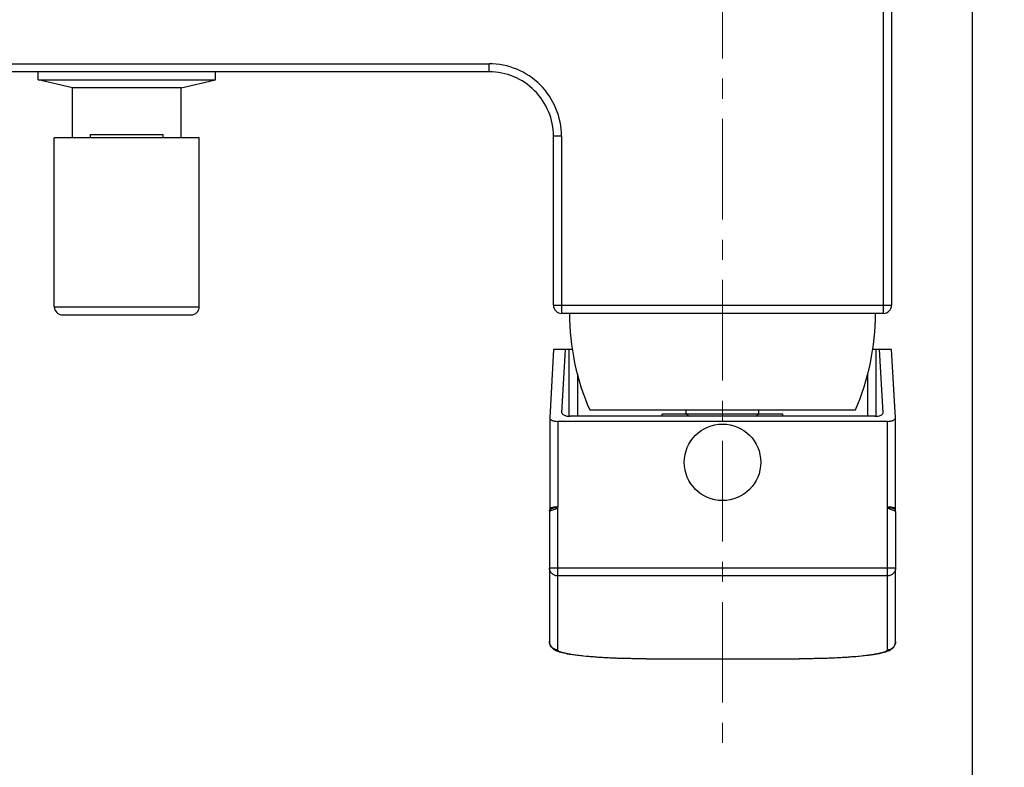
# Model space of a CAD drawing. Units: millimetres. Extents: x 72 to 8980, y -1552 to 626.
# Drawn here: x 7765 to 7887, y -236 to -143 of the extents above; entities that cross this region are included whole.
import ezdxf

# ---------------------------------------------------------------- set-up
doc = ezdxf.new("R2010")
doc.units = ezdxf.units.MM
doc.header["$MEASUREMENT"] = 0
doc.linetypes.add('CENTER', pattern=[2, 1.25, -0.25, 0.25, -0.25])
doc.layers.add('Centerline', color=4, linetype='CENTER', lineweight=15)
doc.layers.add('Dimensions', color=7, linetype='Continuous')
doc.styles.get("Standard").update_dxf_attribs({"font": 'helr45w_0.ttf'})
doc.dimstyles.get("Standard").update_dxf_attribs({"dimscale": 10, "dimtxt": 2.5, "dimasz": 0.8, "dimexe": 1, "dimexo": 1, "dimgap": 1, "dimtad": 2, "dimtih": 1, "dimtoh": 1, "dimdec": 0, "dimzin": 0, "dimdsep": 46, "dimtxsty": 'Standard', "dimblk": 'DOT', "dimcen": 2, "dimclrd": 1, "dimclre": 1, "dimclrt": 1, "dimadec": 0, "dimazin": 0, "dimtfac": 1, "dimtdec": 0, "dimtofl": 0, "dimtmove": 0, "dimatfit": 3, "dimfxl": 1, "dimtolj": 1, "dimtzin": 0, "dimarcsym": 0})

# ---------------------------------------------------------------- blocks, each defined once
blk = doc.blocks.new('_Dot')
at = {"color": 0, "linetype": 'ByBlock', "lineweight": -2}
blk.add_line((-0.5, 0), (-1, 0), dxfattribs=at)
at = {"color": 0, "linetype": 'ByBlock', "const_width": 0.5}
blk.add_lwpolyline([(-0.25, 0, 1), (0.25, 0, 1)], format="xyb", close=True, dxfattribs=at)
blk = doc.blocks.new('*D6')
at = {"layer": 'Dimensions', "color": 1, "lineweight": -2, "transparency": 16777216}
for p, q in [((7673.22, -90.4), (7673.22, -309.1)), ((7883.22, -96.02), (7883.22, -309.1)), ((7681.22, -299.1), (7875.22, -299.1))]:
    blk.add_line(p, q, dxfattribs=at)
at = {"layer": 'Dimensions', "color": 1, "lineweight": -2, "transparency": 16777216, "xscale": 8, "yscale": 8, "zscale": 8, "rotation": 180}
blk.add_blockref('_Dot', (7673.22, -299.1), dxfattribs=at)
at = {"layer": 'Dimensions', "color": 1, "lineweight": -2, "transparency": 16777216, "xscale": 8, "yscale": 8, "zscale": 8}
blk.add_blockref('_Dot', (7883.22, -299.1), dxfattribs=at)
at = {"layer": 'Dimensions', "color": 1, "transparency": 16777216, "insert": (7778.22, -321.93), "char_height": 25, "attachment_point": 5}
blk.add_mtext('\\A1;210', dxfattribs=at)

msp = doc.modelspace()

# ---------------------------------------------------------------- linework, layer by layer
at = {"color": 7, "linetype": 'Continuous'}
for p, q in [((7872.22, -179.27), (7872.22, -109.27)), ((7873.22, -109.27), (7873.22, -178.27)), ((7683.22, -148.27), (7823.22, -148.27)), ((7823.22, -149.27), (7823.22, -148.27)), ((7823.22, -149.27), (7725.44, -149.27)), ((7767.22, -150.27), (7767.22, -149.27)), ((7767.22, -150.27), (7789.22, -150.27)), ((7771.47, -151.27), (7767.22, -150.27)), ((7784.97, -151.27), (7789.22, -150.27)), ((7789.22, -150.27), (7789.22, -149.27)), ((7771.47, -157.46), (7771.47, -151.27)), ((7784.97, -151.27), (7771.47, -151.27)), ((7784.97, -157.46), (7784.97, -151.27)), ((7769.22, -178.46), (7769.22, -157.46)), ((7770.22, -157.46), (7769.22, -157.46)), ((7786.22, -157.46), (7770.22, -157.46)), ((7773.69, -157.07), (7773.69, -157.46)), ((7773.69, -157.07), (7782.76, -157.07)), ((7782.76, -157.46), (7782.76, -157.07)), ((7787.22, -157.46), (7786.22, -157.46)), ((7787.22, -178.46), (7787.22, -157.46)), ((7832.22, -157.27), (7831.22, -157.27)), ((7831.22, -178.27), (7831.22, -157.27)), ((7832.22, -157.27), (7832.22, -179.27)), ((7769.22, -178.46), (7787.22, -178.46)), ((7769.22, -178.46), (7769.22, -178.46)), ((7831.22, -178.27), (7872.22, -178.27)), ((7872.22, -178.27), (7873.22, -178.27)), ((7770.22, -179.46), (7786.22, -179.46)), ((7872.22, -179.27), (7832.22, -179.27)), ((7831.22, -183.77), (7830.75, -192.25)), ((7832.72, -183.77), (7831.22, -183.77)), ((7832.28, -191.62), (7832.72, -183.77)), ((7833.19, -183.77), (7832.72, -183.77)), ((7833.56, -183.77), (7833.19, -183.77)), ((7833.19, -192.05), (7833.19, -183.77)), ((7871.26, -183.77), (7870.88, -183.77)), ((7871.72, -183.77), (7871.26, -183.77)), ((7871.26, -183.77), (7871.26, -192.05)), ((7873.22, -183.77), (7871.72, -183.77)), ((7872.16, -191.62), (7871.72, -183.77)), ((7873.7, -192.25), (7873.22, -183.77)), ((7834.19, -186.81), (7834.19, -192.05)), ((7870.26, -192.05), (7870.26, -186.81)), ((7832.28, -191.62), (7832.28, -191.63)), ((7832.28, -191.62), (7832.28, -191.63)), ((7835.72, -191.27), (7836.29, -191.27)), ((7836.29, -191.27), (7868.16, -191.27)), ((7847.72, -191.77), (7844.72, -191.77)), ((7844.72, -192.05), (7844.72, -191.77)), ((7847.72, -191.77), (7847.72, -191.27)), ((7856.72, -191.77), (7847.72, -191.77)), ((7856.72, -191.77), (7856.72, -191.27)), ((7859.72, -191.77), (7856.72, -191.77)), ((7859.72, -192.05), (7859.72, -191.77)), ((7868.16, -191.27), (7868.72, -191.27)), ((7872.16, -191.63), (7872.16, -191.62)), ((7830.75, -192.25), (7830.75, -192.26)), ((7872.7, -192.69), (7831.75, -192.69)), ((7831.75, -192.69), (7831.75, -203.33)), ((7871.16, -192.05), (7833.28, -192.05)), ((7872.7, -203.33), (7872.7, -192.69)), ((7873.7, -203.59), (7873.7, -192.26)), ((7830.72, -203.89), (7830.77, -203.85)), ((7830.74, -203.71), (7830.73, -203.74)), ((7830.73, -203.74), (7830.73, -203.74)), ((7830.73, -203.74), (7830.73, -203.76)), ((7830.74, -203.78), (7830.73, -203.74)), ((7830.73, -203.76), (7830.73, -203.77)), ((7830.74, -203.7), (7830.74, -203.71)), ((7830.74, -203.71), (7830.74, -203.71)), ((7831.48, -203.4), (7831.75, -203.33)), ((7831.72, -203.45), (7831.48, -203.4)), ((7831.72, -203.45), (7831.72, -211.87)), ((7872.7, -203.33), (7872.96, -203.4)), ((7872.72, -203.45), (7872.96, -203.4)), ((7872.72, -211.87), (7872.72, -203.45)), ((7873.66, -203.64), (7873.62, -203.61)), ((7873.68, -203.85), (7873.72, -203.89)), ((7873.7, -203.63), (7873.7, -203.59)), ((7873.71, -203.71), (7873.71, -203.71)), ((7873.71, -203.78), (7873.71, -203.74)), ((7873.72, -203.88), (7873.72, -210.87)), ((7830.72, -210.87), (7872.72, -210.87)), ((7830.72, -210.87), (7830.72, -220.03)), ((7872.72, -210.87), (7873.72, -210.87)), ((7873.72, -220.03), (7873.72, -210.87)), ((7872.72, -211.87), (7831.72, -211.87)), ((7831.72, -211.87), (7831.72, -221.02)), ((7872.72, -221.02), (7872.72, -211.87)), ((7842.72, -222.17), (7861.72, -222.17)), ((7842.72, -222.17), (7842.72, -222.18)), ((7842.72, -222.18), (7861.72, -222.18)), ((7861.72, -222.18), (7861.72, -222.17))]:
    msp.add_line(p, q, dxfattribs=at)
for points in [[(7830.75, -192.26), (7830.75, -203.59), (7830.75, -203.63), (7830.74, -203.68), (7830.74, -203.71)], [(7830.73, -203.77), (7830.73, -203.78), (7830.73, -203.78), (7830.73, -203.79), (7830.73, -203.8), (7830.73, -203.8), (7830.73, -203.81), (7830.73, -203.81), (7830.72, -203.82), (7830.72, -203.83)], [(7830.72, -203.83), (7830.72, -203.83), (7830.72, -203.84), (7830.72, -203.85), (7830.72, -203.86)], [(7830.72, -203.86), (7830.72, -203.86), (7830.72, -203.87), (7830.72, -203.88), (7830.72, -203.88), (7830.72, -210.87)], [(7873.71, -203.71), (7873.7, -203.68), (7873.7, -203.63)], [(7873.72, -203.88), (7873.72, -203.87), (7873.72, -203.87), (7873.72, -203.86), (7873.72, -203.85), (7873.72, -203.85), (7873.72, -203.84), (7873.72, -203.83), (7873.72, -203.82), (7873.72, -203.82), (7873.72, -203.81), (7873.72, -203.8), (7873.72, -203.8), (7873.72, -203.79), (7873.72, -203.79), (7873.72, -203.78), (7873.72, -203.77), (7873.71, -203.77), (7873.71, -203.71)]]:
    msp.add_lwpolyline(points, dxfattribs=at)
msp.add_circle((7852.22, -197.77), 4.75, dxfattribs=at)
for centre, radius, start, end in [((7823.22, -157.27), 9, 0.0002, 90.0002), ((7823.22, -157.27), 8, 0.0002, 90.0002), ((7770.22, -178.46), 1, 180.0002, 270.0002), ((7786.22, -178.46), 1, 270.0002, 0.0002), ((7832.22, -178.27), 1, 180.0002, 270.0002), ((7872.22, -178.27), 1, 270.0002, 0.0002), ((7863.22, -179.28), 30, 179.9803, 203.5567), ((7841.22, -179.28), 30, 336.4436, 0.0201), ((7873.52, -192.26), 0.181, 0.0465, 3.2553), ((7836.43, -204.4), 4.8, 167.1773, 168.5454), ((7868.02, -204.4), 4.8, 11.4547, 12.8229), ((7872.74, -220.03), 0.987, 352.8882, 359.9829)]:
    msp.add_arc(centre, radius, start, end, dxfattribs=at)
for centre, major_axis, ratio, start_param, end_param in [((7833.28, -191.63), (1, 0), 0.424541, 3.141592, 4.712386), ((7852.22, -185.77), (0.14, 7.5), 0.999933, -3.767031, -3.702381), ((7852.22, -185.77), (0.14, 7.5), 0.999933, -2.54468, -2.480029), ((7871.16, -191.63), (1, 0), 0.424541, -1.570799, 0.000016)]:
    msp.add_ellipse(centre, major_axis=major_axis, ratio=ratio, start_param=start_param, end_param=end_param, dxfattribs=at)
for points, knots in [([(7830.75, -192.26), (7830.75, -192.4), (7830.95, -192.54), (7831.18, -192.62), (7831.42, -192.67), (7831.61, -192.69), (7831.75, -192.69)], [0, 0, 0, 0, 0.354357, 0.493942, 0.651391, 1, 1, 1, 1]), ([(7872.7, -192.69), (7872.83, -192.69), (7873.02, -192.67), (7873.27, -192.62), (7873.49, -192.54), (7873.7, -192.4), (7873.7, -192.26)], [0, 0, 0, 0, 0.348696, 0.506084, 0.645691, 1, 1, 1, 1]), ([(7831.48, -203.4), (7831.39, -203.42), (7831.22, -203.46), (7831, -203.53), (7830.84, -203.6), (7830.76, -203.66), (7830.74, -203.7)], [0, 0, 0, 0, 0.349877, 0.643594, 0.86208, 1, 1, 1, 1]), ([(7830.77, -203.85), (7830.76, -203.85), (7830.75, -203.82), (7830.74, -203.8), (7830.74, -203.78)], [0, 0, 0, 0, 0.270492, 1, 1, 1, 1]), ([(7831.75, -203.33), (7831.62, -203.33), (7831.43, -203.34), (7831.19, -203.37), (7831.04, -203.4), (7830.92, -203.44), (7830.82, -203.48), (7830.75, -203.54), (7830.75, -203.58)], [0, 0, 0, 0, 0.364533, 0.529131, 0.673895, 0.794565, 0.888464, 1, 1, 1, 1]), ([(7830.77, -203.85), (7830.79, -203.84), (7830.83, -203.81), (7830.96, -203.74), (7831.15, -203.66), (7831.43, -203.57), (7831.62, -203.49), (7831.72, -203.45)], [0, 0, 0, 0, 0.06985, 0.160208, 0.394913, 0.683613, 1, 1, 1, 1]), ([(7873.7, -203.58), (7873.7, -203.54), (7873.63, -203.48), (7873.53, -203.44), (7873.4, -203.4), (7873.25, -203.37), (7873.02, -203.34), (7872.83, -203.33), (7872.7, -203.33)], [0, 0, 0, 0, 0.111517, 0.205408, 0.326086, 0.470859, 0.635468, 1, 1, 1, 1]), ([(7872.72, -203.45), (7872.82, -203.49), (7873.02, -203.57), (7873.29, -203.66), (7873.49, -203.74), (7873.61, -203.81), (7873.66, -203.84), (7873.68, -203.85)], [0, 0, 0, 0, 0.316362, 0.605032, 0.839737, 0.930084, 1, 1, 1, 1]), ([(7873.62, -203.61), (7873.59, -203.59), (7873.5, -203.55), (7873.28, -203.47), (7873.1, -203.43), (7872.96, -203.4)], [0, 0, 0, 0, 0.182719, 0.415675, 1, 1, 1, 1]), ([(7873.71, -203.71), (7873.71, -203.71), (7873.7, -203.68), (7873.68, -203.66), (7873.66, -203.64)], [0, 0, 0, 0, 0.21345, 1, 1, 1, 1]), ([(7873.68, -203.85), (7873.68, -203.84), (7873.7, -203.82), (7873.71, -203.8), (7873.71, -203.78)], [0, 0, 0, 0, 0.270505, 1, 1, 1, 1]), ([(7831.72, -211.87), (7831.59, -211.87), (7831.33, -211.82), (7831, -211.59), (7830.77, -211.26), (7830.72, -211), (7830.72, -210.87)], [0, 0, 0, 0, 0.250664, 0.500896, 0.750603, 1, 1, 1, 1]), ([(7873.72, -210.87), (7873.72, -211), (7873.67, -211.26), (7873.45, -211.59), (7873.12, -211.82), (7872.85, -211.87), (7872.72, -211.87)], [0, 0, 0, 0, 0.249397, 0.499104, 0.749336, 1, 1, 1, 1]), ([(7831.77, -221.27), (7831.67, -221.23), (7831.46, -221.14), (7831.13, -220.93), (7830.88, -220.65), (7830.75, -220.32), (7830.72, -220.13), (7830.72, -220.03)], [0, 0, 0, 0, 0.190442, 0.399727, 0.668112, 0.827554, 1, 1, 1, 1]), ([(7830.72, -220.03), (7830.72, -220.16), (7830.77, -220.42), (7831, -220.75), (7831.33, -220.97), (7831.59, -221.02), (7831.72, -221.02)], [0, 0, 0, 0, 0.249397, 0.499104, 0.749336, 1, 1, 1, 1]), ([(7873.72, -220.03), (7873.72, -220.17), (7873.67, -220.45), (7873.47, -220.77), (7873.23, -220.99), (7873.07, -221.09), (7872.99, -221.13)], [0, 0, 0, 0, 0.311598, 0.585508, 0.810436, 1, 1, 1, 1]), ([(7842.72, -222.17), (7842.01, -222.17), (7840.6, -222.16), (7838.57, -222.1), (7836.69, -221.99), (7835.26, -221.87), (7834.25, -221.76), (7833.6, -221.67), (7833.05, -221.57), (7832.59, -221.48), (7832.22, -221.37), (7831.98, -221.28), (7831.85, -221.2), (7831.76, -221.13), (7831.72, -221.07), (7831.72, -221.02)], [0, 0, 0, 0, 0.191873, 0.376441, 0.546729, 0.696299, 0.761541, 0.819598, 0.869962, 0.912219, 0.946089, 0.971498, 0.981131, 0.988875, 1, 1, 1, 1]), ([(7842.72, -222.18), (7841.53, -222.18), (7839.79, -222.15), (7837.53, -222.05), (7836.01, -221.95), (7834.66, -221.82), (7833.51, -221.68), (7832.57, -221.51), (7832.01, -221.36), (7831.77, -221.27)], [0, 0, 0, 0, 0.323737, 0.475159, 0.614439, 0.73825, 0.844044, 0.930603, 1, 1, 1, 1]), ([(7872.72, -221.02), (7872.72, -221.06), (7872.68, -221.13), (7872.6, -221.2), (7872.46, -221.28), (7872.22, -221.37), (7871.86, -221.48), (7871.39, -221.57), (7870.84, -221.67), (7870.2, -221.76), (7869.19, -221.87), (7867.76, -221.99), (7865.88, -222.1), (7863.84, -222.16), (7862.44, -222.17), (7861.72, -222.17)], [0, 0, 0, 0, 0.011125, 0.018869, 0.028502, 0.05391, 0.08778, 0.130037, 0.180401, 0.238457, 0.303699, 0.453269, 0.623558, 0.808126, 1, 1, 1, 1]), ([(7872.65, -221.28), (7872.41, -221.37), (7871.85, -221.52), (7870.9, -221.68), (7869.75, -221.83), (7868.4, -221.95), (7866.89, -222.05), (7864.64, -222.15), (7862.91, -222.18), (7861.72, -222.18)], [0, 0, 0, 0, 0.069764, 0.156762, 0.262835, 0.386727, 0.525908, 0.677063, 1, 1, 1, 1]), ([(7872.99, -221.13), (7872.96, -221.15), (7872.85, -221.2), (7872.73, -221.25), (7872.65, -221.28)], [0, 0, 0, 0, 0.252616, 1, 1, 1, 1]), ([(7872.72, -221.02), (7872.84, -221.02), (7873.08, -220.98), (7873.4, -220.79), (7873.63, -220.5), (7873.7, -220.27), (7873.72, -220.15)], [0, 0, 0, 0, 0.250572, 0.500768, 0.750484, 1, 1, 1, 1])]:
    msp.add_open_spline(points, degree=3, knots=knots, dxfattribs=at)
at = {"layer": 'Centerline', "ltscale": 10}
msp.add_line((7852.22, -75.12), (7852.22, -234.03), dxfattribs=at)

# ---------------------------------------------------------------- dimensions: what is measured, and where the dimension line sits
at = {"layer": 'Dimensions'}
dim = msp.add_linear_dim(base=(7883.22, -299.1), p1=(7673.22, -80.4), p2=(7883.22, -86.02), dimstyle='Standard', dxfattribs=at)
dim.commit()
dim.dimension.update_dxf_attribs({"geometry": '*D6', "text_midpoint": (7778.22, -321.93)})

doc.saveas('drawing.dxf')
